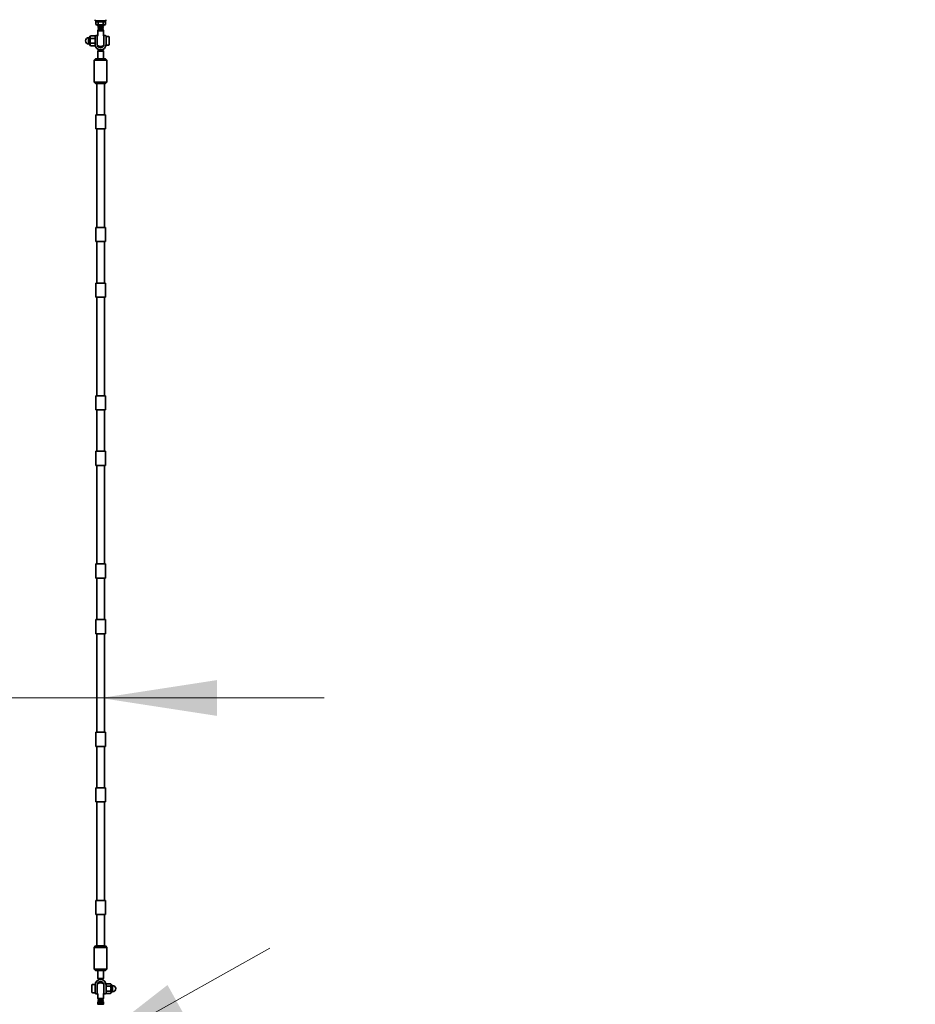
# Model space of a CAD drawing. Units: millimetres. Extents: x 0 to 212, y 0 to 297.
# Drawn here: x 54 to 79, y 137 to 165 of the extents above; entities that cross this region are included whole.
import ezdxf

# ---------------------------------------------------------------- set-up
doc = ezdxf.new("R2010")
doc.units = ezdxf.units.MM
doc.styles.add('SLDTEXTSTYLE1', font='FONT - TRUETYPE - HUMANIST 777 LIGHT BT.TTF')
doc.dimstyles.new('SLDDIMSTYLE0', dxfattribs={"dimtxt": 2.95, "dimasz": 3.302, "dimexe": 0, "dimexo": 0.0625, "dimgap": 0.7375, "dimtad": 1, "dimdec": 0, "dimlfac": 100, "dimrnd": 1e-09, "dimzin": 12, "dimdsep": 46, "dimtxsty": 'SLDTEXTSTYLE1', "dimsah": 1, "dimcen": 0.09, "dimadec": 0, "dimazin": 3, "dimtfac": 1, "dimtdec": 0, "dimtofl": 0, "dimtmove": 0, "dimatfit": 3, "dimfxl": 1, "dimfrac": 2, "dimtolj": 1, "dimtzin": 12, "dimarcsym": 0})
doc.dimstyles.new('SLDDIMSTYLE2', dxfattribs={"dimtxt": 2.95, "dimasz": 3.302, "dimexe": 0, "dimexo": 0.0625, "dimgap": 0.7375, "dimtad": 1, "dimlfac": 100, "dimrnd": 1e-09, "dimzin": 12, "dimdsep": 46, "dimtxsty": 'SLDTEXTSTYLE1', "dimsah": 1, "dimcen": 0.09, "dimadec": 0, "dimazin": 3, "dimtfac": 1, "dimtmove": 0, "dimatfit": 0, "dimfxl": 1, "dimfrac": 2, "dimtolj": 1, "dimtzin": 12, "dimarcsym": 0})

# ---------------------------------------------------------------- blocks, each defined once
blk = doc.blocks.new('_D_6')
at = {"color": 7, "linetype": 'Continuous', "lineweight": 18}
for p, q in [((55.268, 135.82), (60.811, 138.919)), ((55.268, 135.82), (39.557, 127.037)), ((55.756, 134.948), (56.244, 134.075)), ((39.557, 127.037), (34.014, 123.938)), ((40.045, 126.164), (40.533, 125.291))]:
    blk.add_line(p, q, dxfattribs=at)
for points in [[(55.268, 135.82), (58.398, 136.988), (57.902, 137.875)], [(39.557, 127.037), (36.426, 125.869), (36.922, 124.982)]]:
    blk.add_solid(points, dxfattribs=at)
at = {"color": 7, "linetype": 'Continuous', "lineweight": 18, "insert": (41.698, 132.683), "char_height": 2.95, "attachment_point": 1, "rotation": 29.208, "style": 'SLDTEXTSTYLE1'}
blk.add_mtext('1800', dxfattribs=at)
blk = doc.blocks.new('_D_21')
at = {"color": 7, "linetype": 'Continuous', "lineweight": 18}
for p, q in [((37.002, 279.714), (135.615, 279.714)), ((133.615, 53.43), (133.615, 279.714)), ((112.983, 53.43), (135.615, 53.43))]:
    blk.add_line(p, q, dxfattribs=at)
for points in [[(133.615, 279.714), (133.107, 276.412), (134.123, 276.412)], [(133.615, 53.43), (134.123, 56.732), (133.107, 56.732)]]:
    blk.add_solid(points, dxfattribs=at)
at = {"color": 7, "linetype": 'Continuous', "lineweight": 18, "insert": (129.732, 164.483), "char_height": 2.95, "attachment_point": 1, "rotation": 90, "style": 'SLDTEXTSTYLE1'}
blk.add_mtext('22628', dxfattribs=at)
blk = doc.blocks.new('_D_26')
at = {"color": 7, "linetype": 'Continuous', "lineweight": 18}
for p, q in [((38.002, 146.026), (31.652, 146.026)), ((56.002, 146.026), (38.002, 146.026)), ((56.002, 146.026), (62.352, 146.026))]:
    blk.add_line(p, q, dxfattribs=at)
for points in [[(38.002, 146.026), (34.7, 146.534), (34.7, 145.518)], [(56.002, 146.026), (59.304, 145.518), (59.304, 146.534)]]:
    blk.add_solid(points, dxfattribs=at)
at = {"color": 7, "linetype": 'Continuous', "lineweight": 18, "insert": (43.04, 149.909), "char_height": 2.95, "attachment_point": 1, "style": 'SLDTEXTSTYLE1'}
blk.add_mtext('1800', dxfattribs=at)

msp = doc.modelspace()

# ---------------------------------------------------------------- linework, layer by layer
at = {"color": 7, "linetype": 'Continuous', "lineweight": 35}
for p, q in [((55.85242, 165.28963), (55.85242, 165.25963)), ((56.15242, 165.25963), (56.15242, 165.28963)), ((55.86379, 165.25963), (55.85242, 165.25963)), ((56.15242, 165.25963), (55.86379, 165.25963)), ((55.88242, 165.22463), (55.86386, 165.21965)), ((55.86386, 165.21965), (55.8985, 165.22463)), ((55.86386, 165.21965), (55.86386, 165.1496)), ((55.86386, 165.1496), (55.88242, 165.14463)), ((55.8985, 165.14463), (55.86386, 165.1496)), ((55.86542, 165.25963), (55.86542, 165.22463)), ((55.86542, 165.22463), (56.13942, 165.22463)), ((55.8985, 165.14463), (55.88242, 165.14463)), ((55.8985, 165.22463), (55.93314, 165.21965)), ((55.93314, 165.1496), (55.8985, 165.14463)), ((56.00242, 165.14463), (55.8985, 165.14463)), ((55.93344, 165.1387), (55.92242, 165.13098)), ((55.92242, 165.13098), (55.92242, 165.12652)), ((56.08242, 165.13098), (55.92242, 165.13098)), ((55.92242, 165.12652), (55.93344, 165.11881)), ((56.08242, 165.12652), (55.92242, 165.12652)), ((55.93344, 165.11881), (55.92242, 165.1111)), ((55.92242, 165.1111), (55.92242, 165.10664)), ((56.08242, 165.1111), (55.92242, 165.1111)), ((55.92242, 165.10664), (55.93344, 165.09893)), ((56.08242, 165.10664), (55.92242, 165.10664)), ((55.93344, 165.09893), (55.92242, 165.09122)), ((55.92242, 165.09122), (55.92242, 165.08676)), ((56.08242, 165.09122), (55.92242, 165.09122)), ((55.92242, 165.08676), (55.93344, 165.07904)), ((56.08242, 165.08676), (55.92242, 165.08676)), ((55.93344, 165.07904), (55.92242, 165.07133)), ((55.92242, 165.07133), (55.92242, 165.06687)), ((56.08242, 165.07133), (55.92242, 165.07133)), ((55.92242, 165.06687), (55.93344, 165.05916)), ((56.08242, 165.06687), (55.92242, 165.06687)), ((55.93344, 165.05916), (55.92242, 165.05145)), ((55.92242, 165.05145), (55.92242, 165.04699)), ((56.08242, 165.05145), (55.92242, 165.05145)), ((55.92242, 165.04699), (55.93344, 165.03928)), ((56.08242, 165.04699), (55.92242, 165.04699)), ((55.93344, 165.03928), (55.92242, 165.03156)), ((55.92242, 165.03156), (55.92242, 165.02711)), ((56.08242, 165.03156), (55.92242, 165.03156)), ((55.92242, 165.02711), (55.93344, 165.01939)), ((56.08242, 165.02711), (55.92242, 165.02711)), ((55.93344, 165.01939), (55.92242, 165.01168)), ((55.92242, 165.01168), (55.92242, 165.00722)), ((56.08242, 165.01168), (55.92242, 165.01168)), ((55.92242, 165.00722), (55.93344, 164.99951)), ((56.08242, 165.00722), (55.92242, 165.00722)), ((55.93344, 164.99951), (55.92242, 164.9918)), ((55.92242, 164.9918), (55.92242, 164.98734)), ((56.08242, 164.9918), (55.92242, 164.9918)), ((55.92242, 164.98734), (55.93344, 164.97963)), ((56.08242, 164.98734), (55.92242, 164.98734)), ((55.92497, 165.14463), (55.93344, 165.1387)), ((55.93314, 165.21965), (56.00242, 165.22463)), ((55.93314, 165.21965), (55.93314, 165.1496)), ((56.00242, 165.14463), (55.93314, 165.1496)), ((56.07141, 165.1387), (55.93344, 165.1387)), ((56.07141, 165.11881), (55.93344, 165.11881)), ((56.07141, 165.09893), (55.93344, 165.09893)), ((56.07141, 165.07904), (55.93344, 165.07904)), ((56.07141, 165.05916), (55.93344, 165.05916)), ((56.07141, 165.03928), (55.93344, 165.03928)), ((56.07141, 165.01939), (55.93344, 165.01939)), ((56.07141, 164.99951), (55.93344, 164.99951)), ((56.00242, 165.22463), (56.0717, 165.21965)), ((56.0717, 165.1496), (56.00242, 165.14463)), ((56.10634, 165.14463), (56.00242, 165.14463)), ((56.07141, 165.1387), (56.07988, 165.14463)), ((56.08242, 165.13098), (56.07141, 165.1387)), ((56.07141, 165.11881), (56.08242, 165.12652)), ((56.08242, 165.1111), (56.07141, 165.11881)), ((56.07141, 165.09893), (56.08242, 165.10664)), ((56.08242, 165.09122), (56.07141, 165.09893)), ((56.07141, 165.07904), (56.08242, 165.08676)), ((56.08242, 165.07133), (56.07141, 165.07904)), ((56.07141, 165.05916), (56.08242, 165.06687)), ((56.08242, 165.05145), (56.07141, 165.05916)), ((56.07141, 165.03928), (56.08242, 165.04699)), ((56.08242, 165.03156), (56.07141, 165.03928)), ((56.07141, 165.01939), (56.08242, 165.02711)), ((56.08242, 165.01168), (56.07141, 165.01939)), ((56.07141, 164.99951), (56.08242, 165.00722)), ((56.08242, 164.9918), (56.07141, 164.99951)), ((56.07141, 164.97963), (56.08242, 164.98734)), ((56.0717, 165.21965), (56.10634, 165.22463)), ((56.0717, 165.21965), (56.0717, 165.1496)), ((56.10634, 165.14463), (56.0717, 165.1496)), ((56.08242, 165.12652), (56.08242, 165.13098)), ((56.08242, 165.10664), (56.08242, 165.1111)), ((56.08242, 165.08676), (56.08242, 165.09122)), ((56.08242, 165.06687), (56.08242, 165.07133)), ((56.08242, 165.04699), (56.08242, 165.05145)), ((56.08242, 165.02711), (56.08242, 165.03156)), ((56.08242, 165.00722), (56.08242, 165.01168)), ((56.08242, 164.98734), (56.08242, 164.9918)), ((56.10634, 165.22463), (56.14099, 165.21965)), ((56.14099, 165.1496), (56.10634, 165.14463)), ((56.12242, 165.14463), (56.10634, 165.14463)), ((56.14099, 165.21965), (56.12242, 165.22463)), ((56.12242, 165.14463), (56.14099, 165.1496)), ((56.13942, 165.22463), (56.13942, 165.25963)), ((56.14099, 165.1496), (56.14099, 165.21965)), ((55.68242, 164.77763), (55.66042, 164.77763)), ((55.66042, 164.61342), (55.66042, 164.77763)), ((55.68242, 164.58643), (55.68242, 164.79283)), ((55.70642, 164.80963), (55.68967, 164.8033)), ((55.71714, 164.82819), (55.70642, 164.80963)), ((55.70642, 164.80963), (55.70642, 164.79355)), ((55.70642, 164.79355), (55.70642, 164.68963)), ((55.8367, 164.82819), (55.71714, 164.82819)), ((55.8367, 164.75891), (55.71714, 164.75891)), ((55.84742, 164.80963), (55.8367, 164.82819)), ((55.84742, 164.68963), (55.84742, 164.81963)), ((55.90742, 164.83963), (55.86742, 164.83963)), ((55.90742, 164.83963), (55.90742, 164.68963)), ((55.93344, 164.97963), (55.92242, 164.97191)), ((55.92242, 164.97191), (55.92242, 164.85824)), ((56.08242, 164.97191), (55.92242, 164.97191)), ((56.07141, 164.97963), (55.93344, 164.97963)), ((56.08242, 164.97191), (56.07141, 164.97963)), ((56.08242, 164.85824), (56.08242, 164.97191)), ((56.13742, 164.83963), (56.09742, 164.83963)), ((56.09742, 164.68963), (56.09742, 164.83963)), ((56.15742, 164.81963), (56.15742, 164.68963)), ((56.23142, 164.80963), (56.15742, 164.80963)), ((56.24742, 164.79363), (56.24742, 164.58563)), ((55.66042, 164.60163), (55.66042, 164.61342)), ((55.66042, 164.60163), (55.68242, 164.60163)), ((55.68967, 164.57595), (55.70642, 164.56963)), ((55.70642, 164.5857), (55.70642, 164.68963)), ((55.70642, 164.5857), (55.70642, 164.56963)), ((55.70642, 164.56963), (55.71714, 164.55106)), ((55.8367, 164.62034), (55.71714, 164.62034)), ((55.8367, 164.55106), (55.71714, 164.55106)), ((55.8367, 164.55106), (55.84742, 164.56963)), ((55.84742, 164.58463), (55.84742, 164.68963)), ((55.84742, 164.56963), (55.84742, 164.58463)), ((55.90742, 164.68963), (55.90742, 164.58463)), ((55.95242, 164.42963), (55.92242, 164.39963)), ((55.95242, 164.42963), (56.05242, 164.42963)), ((56.08242, 164.39963), (56.05242, 164.42963)), ((56.09742, 164.58463), (56.09742, 164.68963)), ((56.15742, 164.68963), (56.15742, 164.58463)), ((56.15742, 164.58463), (56.15742, 164.56963)), ((56.15742, 164.56963), (56.23142, 164.56963)), ((55.86242, 164.17963), (55.82242, 164.13963)), ((55.86242, 164.17963), (56.14242, 164.17963)), ((55.92242, 164.39963), (55.92242, 164.17963)), ((56.08242, 164.39963), (55.92242, 164.39963)), ((56.08242, 164.17963), (56.08242, 164.39963)), ((56.18242, 164.13963), (56.14242, 164.17963)), ((55.82242, 164.13963), (55.82242, 163.51963)), ((56.18242, 164.13963), (55.82242, 164.13963)), ((56.18242, 163.51963), (56.18242, 164.13963)), ((55.82242, 163.51963), (55.86242, 163.47963)), ((55.82242, 163.51963), (56.18242, 163.51963)), ((56.14242, 163.47963), (55.86242, 163.47963)), ((55.89242, 163.47963), (55.89242, 162.58963)), ((56.11242, 162.58963), (56.11242, 163.47963)), ((56.14242, 163.47963), (56.18242, 163.51963)), ((55.86742, 162.58963), (55.86742, 162.38963)), ((55.86742, 162.58963), (56.00242, 162.58963)), ((56.00242, 162.58963), (56.13742, 162.58963)), ((56.13742, 162.38963), (56.13742, 162.58963)), ((55.86742, 162.38963), (55.86742, 162.18963)), ((55.86742, 162.18963), (56.00242, 162.18963)), ((55.89242, 162.18963), (55.89242, 159.38963)), ((56.00242, 162.18963), (56.13742, 162.18963)), ((56.11242, 159.38963), (56.11242, 162.18963)), ((56.13742, 162.18963), (56.13742, 162.38963)), ((55.86742, 159.38963), (55.86742, 159.18963)), ((55.86742, 159.38963), (56.00242, 159.38963)), ((55.86742, 159.18963), (55.86742, 158.98963)), ((56.00242, 159.38963), (56.13742, 159.38963)), ((56.13742, 159.18963), (56.13742, 159.38963)), ((56.13742, 158.98963), (56.13742, 159.18963)), ((55.86742, 158.98963), (56.00242, 158.98963)), ((55.89242, 158.98963), (55.89242, 157.81038)), ((56.00242, 158.98963), (56.13742, 158.98963)), ((56.11242, 157.81038), (56.11242, 158.98963)), ((55.86742, 157.81038), (55.86742, 157.61038)), ((55.86742, 157.81038), (56.00242, 157.81038)), ((56.00242, 157.81038), (56.13742, 157.81038)), ((56.13742, 157.61038), (56.13742, 157.81038)), ((55.86742, 157.61038), (55.86742, 157.41038)), ((56.13742, 157.41038), (56.13742, 157.61038)), ((55.86742, 157.41038), (56.00242, 157.41038)), ((55.89242, 157.41038), (55.89242, 154.61038)), ((56.00242, 157.41038), (56.13742, 157.41038)), ((56.11242, 154.61038), (56.11242, 157.41038)), ((55.86742, 154.61038), (55.86742, 154.41038)), ((55.86742, 154.61038), (56.00242, 154.61038)), ((55.86742, 154.41038), (55.86742, 154.21038)), ((56.00242, 154.61038), (56.13742, 154.61038)), ((56.13742, 154.41038), (56.13742, 154.61038)), ((56.13742, 154.21038), (56.13742, 154.41038)), ((55.86742, 154.21038), (56.00242, 154.21038)), ((55.89242, 154.21038), (55.89242, 153.03113)), ((56.00242, 154.21038), (56.13742, 154.21038)), ((56.11242, 153.03113), (56.11242, 154.21038)), ((55.86742, 153.03113), (55.86742, 152.83113)), ((55.86742, 153.03113), (56.00242, 153.03113)), ((56.00242, 153.03113), (56.13742, 153.03113)), ((56.13742, 152.83113), (56.13742, 153.03113)), ((55.86742, 152.83113), (55.86742, 152.63113)), ((56.13742, 152.63113), (56.13742, 152.83113)), ((55.86742, 152.63113), (56.00242, 152.63113)), ((55.89242, 152.63113), (55.89242, 149.83113)), ((56.00242, 152.63113), (56.13742, 152.63113)), ((56.11242, 149.83113), (56.11242, 152.63113)), ((55.86742, 149.83113), (55.86742, 149.63113)), ((55.86742, 149.83113), (56.00242, 149.83113)), ((55.86742, 149.63113), (55.86742, 149.43113)), ((56.00242, 149.83113), (56.13742, 149.83113)), ((56.13742, 149.63113), (56.13742, 149.83113)), ((56.13742, 149.43113), (56.13742, 149.63113)), ((55.86742, 149.43113), (56.00242, 149.43113)), ((55.89242, 149.43113), (55.89242, 148.25188)), ((56.00242, 149.43113), (56.13742, 149.43113)), ((56.11242, 148.25188), (56.11242, 149.43113)), ((55.86742, 148.25188), (55.86742, 148.05188)), ((55.86742, 148.25188), (56.00242, 148.25188)), ((56.00242, 148.25188), (56.13742, 148.25188)), ((56.13742, 148.05188), (56.13742, 148.25188)), ((55.86742, 148.05188), (55.86742, 147.85188)), ((56.13742, 147.85188), (56.13742, 148.05188)), ((55.86742, 147.85188), (56.00242, 147.85188)), ((55.89242, 147.85188), (55.89242, 145.05188)), ((56.00242, 147.85188), (56.13742, 147.85188)), ((56.11242, 145.05188), (56.11242, 147.85188)), ((55.86742, 145.05188), (55.86742, 144.85188)), ((55.86742, 145.05188), (56.00242, 145.05188)), ((55.86742, 144.85188), (55.86742, 144.65188)), ((56.00242, 145.05188), (56.13742, 145.05188)), ((56.13742, 144.85188), (56.13742, 145.05188)), ((56.13742, 144.65188), (56.13742, 144.85188)), ((55.86742, 144.65188), (56.00242, 144.65188)), ((55.89242, 144.65188), (55.89242, 143.47263)), ((56.00242, 144.65188), (56.13742, 144.65188)), ((56.11242, 143.47263), (56.11242, 144.65188)), ((55.86742, 143.47263), (55.86742, 143.27263)), ((55.86742, 143.47263), (56.00242, 143.47263)), ((56.00242, 143.47263), (56.13742, 143.47263)), ((56.13742, 143.27263), (56.13742, 143.47263)), ((55.86742, 143.27263), (55.86742, 143.07263)), ((56.13742, 143.07263), (56.13742, 143.27263)), ((55.86742, 143.07263), (56.00242, 143.07263)), ((55.89242, 143.07263), (55.89242, 140.27263)), ((56.00242, 143.07263), (56.13742, 143.07263)), ((56.11242, 140.27263), (56.11242, 143.07263)), ((55.86742, 140.27263), (55.86742, 140.07263)), ((55.86742, 140.27263), (56.00242, 140.27263)), ((56.00242, 140.27263), (56.13742, 140.27263)), ((56.13742, 140.07263), (56.13742, 140.27263)), ((55.86742, 140.07263), (55.86742, 139.87263)), ((55.86742, 139.87263), (56.00242, 139.87263)), ((55.89242, 139.87263), (55.89242, 138.98263)), ((56.00242, 139.87263), (56.13742, 139.87263)), ((56.11242, 138.98263), (56.11242, 139.87263)), ((56.13742, 139.87263), (56.13742, 140.07263)), ((55.86242, 138.98263), (55.82242, 138.94263)), ((55.86242, 138.98263), (56.14242, 138.98263)), ((56.18242, 138.94263), (56.14242, 138.98263)), ((55.82242, 138.94263), (55.82242, 138.32263)), ((56.18242, 138.94263), (55.82242, 138.94263)), ((56.18242, 138.32263), (56.18242, 138.94263)), ((55.82242, 138.32263), (55.86242, 138.28263)), ((55.82242, 138.32263), (56.18242, 138.32263)), ((56.14242, 138.28263), (55.86242, 138.28263)), ((55.92242, 138.28263), (55.92242, 138.06263)), ((56.08242, 138.06263), (56.08242, 138.28263)), ((56.14242, 138.28263), (56.18242, 138.32263)), ((55.75742, 137.70328), (55.75742, 137.87663)), ((55.84742, 137.89263), (55.77342, 137.89263)), ((55.84742, 137.87763), (55.84742, 137.89263)), ((55.84742, 137.77263), (55.84742, 137.87763)), ((55.90742, 137.87763), (55.90742, 137.77263)), ((55.92242, 138.06263), (55.95242, 138.03263)), ((55.92242, 138.06263), (56.08242, 138.06263)), ((56.05242, 138.03263), (55.95242, 138.03263)), ((56.05242, 138.03263), (56.08242, 138.06263)), ((56.09742, 137.77263), (56.09742, 137.87763)), ((56.16814, 137.91119), (56.15742, 137.89263)), ((56.15742, 137.89263), (56.15742, 137.87763)), ((56.15742, 137.87763), (56.15742, 137.77263)), ((56.16814, 137.91119), (56.2877, 137.91119)), ((56.29842, 137.89263), (56.2877, 137.91119)), ((56.31517, 137.8863), (56.29842, 137.89263)), ((56.29842, 137.87655), (56.29842, 137.89263)), ((56.29842, 137.87655), (56.29842, 137.77263)), ((56.32242, 137.87583), (56.32242, 137.66943)), ((56.34442, 137.86063), (56.32242, 137.86063)), ((56.34442, 137.86063), (56.34442, 137.84884)), ((55.75742, 137.66863), (55.75742, 137.70328)), ((55.77342, 137.65263), (55.84742, 137.65263)), ((55.84742, 137.64263), (55.84742, 137.77263)), ((55.86742, 137.62263), (55.90742, 137.62263)), ((55.90742, 137.77263), (55.90742, 137.62263)), ((55.92242, 137.60401), (55.92242, 137.49034)), ((56.08242, 137.49034), (56.08242, 137.60401)), ((56.09742, 137.62263), (56.09742, 137.77263)), ((56.09742, 137.62263), (56.13742, 137.62263)), ((56.15742, 137.77263), (56.15742, 137.64263)), ((56.15742, 137.65263), (56.16814, 137.63406)), ((56.16814, 137.84191), (56.2877, 137.84191)), ((56.16814, 137.70334), (56.2877, 137.70334)), ((56.16814, 137.63406), (56.2877, 137.63406)), ((56.2877, 137.63406), (56.29842, 137.65263)), ((56.29842, 137.6687), (56.29842, 137.77263)), ((56.29842, 137.65263), (56.29842, 137.6687)), ((56.29842, 137.65263), (56.31517, 137.65895)), ((56.32242, 137.68463), (56.34442, 137.68463)), ((56.34442, 137.84884), (56.34442, 137.68463)), ((55.92242, 137.49034), (55.93344, 137.48263)), ((55.92242, 137.49034), (56.00242, 137.49034)), ((55.93344, 137.48263), (55.92242, 137.47491)), ((55.92242, 137.47491), (55.92242, 137.47045)), ((55.92242, 137.47491), (56.00242, 137.47491)), ((55.92242, 137.47045), (55.93344, 137.46274)), ((55.92242, 137.47045), (56.00242, 137.47045)), ((55.93344, 137.46274), (55.92242, 137.45503)), ((55.92242, 137.45503), (55.92242, 137.45057)), ((55.92242, 137.45503), (56.00242, 137.45503)), ((55.92242, 137.45057), (55.93344, 137.44286)), ((55.92242, 137.45057), (56.00242, 137.45057)), ((55.93344, 137.44286), (55.92242, 137.43515)), ((55.92242, 137.43515), (55.92242, 137.43069)), ((55.92242, 137.43515), (56.00242, 137.43515)), ((55.92242, 137.43069), (55.93344, 137.42297)), ((55.92242, 137.43069), (56.00242, 137.43069)), ((55.93344, 137.42297), (55.92242, 137.41526)), ((55.92242, 137.41526), (55.92242, 137.4108)), ((55.92242, 137.41526), (56.00242, 137.41526)), ((55.92242, 137.4108), (55.93344, 137.40309)), ((55.92242, 137.4108), (56.00242, 137.4108)), ((55.93344, 137.40309), (55.92242, 137.39538)), ((55.92242, 137.39538), (55.92242, 137.39092)), ((55.92242, 137.39538), (56.00242, 137.39538)), ((55.92242, 137.39092), (55.93344, 137.38321)), ((55.92242, 137.39092), (56.00242, 137.39092)), ((55.93344, 137.38321), (55.92242, 137.37549)), ((55.92242, 137.37549), (55.92242, 137.37104)), ((55.92242, 137.37549), (56.00242, 137.37549)), ((55.92242, 137.37104), (55.93344, 137.36332)), ((55.92242, 137.37104), (56.00242, 137.37104)), ((55.93344, 137.36332), (55.92242, 137.35561)), ((55.92242, 137.35561), (55.92242, 137.35115)), ((55.92242, 137.35561), (56.00242, 137.35561)), ((55.92242, 137.35115), (55.93344, 137.34344)), ((55.92242, 137.35115), (56.00242, 137.35115)), ((55.93344, 137.34344), (55.92242, 137.33573)), ((55.92242, 137.33573), (55.92242, 137.33127)), ((55.92242, 137.33573), (56.00242, 137.33573)), ((55.92242, 137.33127), (55.93344, 137.32356)), ((55.92242, 137.33127), (56.00242, 137.33127)), ((55.93344, 137.48263), (56.00242, 137.48263)), ((55.93344, 137.46274), (56.00242, 137.46274)), ((55.93344, 137.44286), (56.00242, 137.44286)), ((55.93344, 137.42297), (56.00242, 137.42297)), ((55.93344, 137.40309), (56.00242, 137.40309)), ((55.93344, 137.38321), (56.00242, 137.38321)), ((55.93344, 137.36332), (56.00242, 137.36332)), ((55.93344, 137.34344), (56.00242, 137.34344)), ((56.00242, 137.49034), (56.08242, 137.49034)), ((56.00242, 137.48263), (56.07141, 137.48263)), ((56.00242, 137.47491), (56.08242, 137.47491)), ((56.00242, 137.47045), (56.08242, 137.47045)), ((56.00242, 137.46274), (56.07141, 137.46274)), ((56.00242, 137.45503), (56.08242, 137.45503)), ((56.00242, 137.45057), (56.08242, 137.45057)), ((56.00242, 137.44286), (56.07141, 137.44286)), ((56.00242, 137.43515), (56.08242, 137.43515)), ((56.00242, 137.43069), (56.08242, 137.43069)), ((56.00242, 137.42297), (56.07141, 137.42297)), ((56.00242, 137.41526), (56.08242, 137.41526)), ((56.00242, 137.4108), (56.08242, 137.4108)), ((56.00242, 137.40309), (56.07141, 137.40309)), ((56.00242, 137.39538), (56.08242, 137.39538)), ((56.00242, 137.39092), (56.08242, 137.39092)), ((56.00242, 137.38321), (56.07141, 137.38321)), ((56.00242, 137.37549), (56.08242, 137.37549)), ((56.00242, 137.37104), (56.08242, 137.37104)), ((56.00242, 137.36332), (56.07141, 137.36332)), ((56.00242, 137.35561), (56.08242, 137.35561)), ((56.00242, 137.35115), (56.08242, 137.35115)), ((56.00242, 137.34344), (56.07141, 137.34344)), ((56.00242, 137.33573), (56.08242, 137.33573)), ((56.00242, 137.33127), (56.08242, 137.33127)), ((56.07141, 137.48263), (56.08242, 137.49034)), ((56.08242, 137.47491), (56.07141, 137.48263)), ((56.07141, 137.46274), (56.08242, 137.47045)), ((56.08242, 137.45503), (56.07141, 137.46274)), ((56.07141, 137.44286), (56.08242, 137.45057)), ((56.08242, 137.43515), (56.07141, 137.44286)), ((56.07141, 137.42297), (56.08242, 137.43069)), ((56.08242, 137.41526), (56.07141, 137.42297)), ((56.07141, 137.40309), (56.08242, 137.4108)), ((56.08242, 137.39538), (56.07141, 137.40309)), ((56.07141, 137.38321), (56.08242, 137.39092)), ((56.08242, 137.37549), (56.07141, 137.38321)), ((56.07141, 137.36332), (56.08242, 137.37104)), ((56.08242, 137.35561), (56.07141, 137.36332)), ((56.07141, 137.34344), (56.08242, 137.35115)), ((56.08242, 137.33573), (56.07141, 137.34344)), ((56.07141, 137.32356), (56.08242, 137.33127)), ((56.08242, 137.47045), (56.08242, 137.47491)), ((56.08242, 137.45057), (56.08242, 137.45503)), ((56.08242, 137.43069), (56.08242, 137.43515)), ((56.08242, 137.4108), (56.08242, 137.41526)), ((56.08242, 137.39092), (56.08242, 137.39538)), ((56.08242, 137.37104), (56.08242, 137.37549)), ((56.08242, 137.35115), (56.08242, 137.35561)), ((56.08242, 137.33127), (56.08242, 137.33573))]:
    msp.add_line(p, q, dxfattribs=at)
for centre, radius, start, end in [((55.66042, 164.68963), 0.088, 90, 270), ((55.69362, 164.79283), 0.0112, 110.671148, 180), ((55.86742, 164.81963), 0.02, 90, 180), ((56.13742, 164.81963), 0.02, 0, 90), ((56.23142, 164.79363), 0.016, 0, 90), ((55.69362, 164.58643), 0.0112, 180, 249.328852), ((56.00242, 164.58463), 0.155, 180, 0), ((56.00242, 164.58463), 0.095, 180, 0), ((56.00242, 164.68963), 0.16, 235.228055, 304.771945), ((56.23142, 164.58563), 0.016, 270, 360), ((55.77342, 137.87663), 0.016, 90, 180), ((56.00242, 137.87763), 0.155, 0, 180), ((56.00242, 137.87763), 0.095, 0, 180), ((56.00242, 137.77263), 0.16, 55.228059, 124.771941), ((56.31122, 137.87583), 0.0112, 0, 69.328852), ((56.34442, 137.77263), 0.088, 270, 90), ((55.77342, 137.66863), 0.016, 180, 270), ((55.86742, 137.64263), 0.02, 180, 270), ((56.13742, 137.64263), 0.02, 270, 0), ((56.31122, 137.66943), 0.0112, 290.671148, 0)]:
    msp.add_arc(centre, radius, start, end, dxfattribs=at)
for points, knots in [([(55.71714, 164.82819), (55.71414, 164.82256), (55.7081, 164.81121), (55.70698, 164.79947), (55.70642, 164.79355)], [0, 0, 0, 0, 0.49545796, 1, 1, 1, 1]), ([(55.70642, 164.79355), (55.70643, 164.79273), (55.70653, 164.78651), (55.70887, 164.77479), (55.71437, 164.76423), (55.71714, 164.75891)], [0, 0, 0, 0, 0.07009856, 0.53078884, 1, 1, 1, 1]), ([(55.71714, 164.75891), (55.71414, 164.74766), (55.7081, 164.72495), (55.70698, 164.70147), (55.70642, 164.68963)], [0, 0, 0, 0, 0.495457963, 1, 1, 1, 1]), ([(55.8367, 164.82819), (55.8397, 164.82256), (55.84574, 164.81121), (55.84686, 164.79947), (55.84742, 164.79355)], [0, 0, 0, 0, 0.495457963, 1, 1, 1, 1]), ([(55.84742, 164.79355), (55.84741, 164.79273), (55.84731, 164.78651), (55.84497, 164.77479), (55.83948, 164.76423), (55.8367, 164.75891)], [0, 0, 0, 0, 0.07009856, 0.53078884, 1, 1, 1, 1]), ([(55.8367, 164.75891), (55.8397, 164.74766), (55.84574, 164.72495), (55.84686, 164.70147), (55.84742, 164.68963)], [0, 0, 0, 0, 0.495457963, 1, 1, 1, 1]), ([(55.92213, 164.8582), (55.92222, 164.85662), (55.92251, 164.85111), (55.92052, 164.84204), (55.91666, 164.83183), (55.91197, 164.82379), (55.90824, 164.81962), (55.90675, 164.81796)], [0, 0, 0, 0, 0.107345788, 0.373725931, 0.620029331, 0.84778833, 1, 1, 1, 1]), ([(56.0978, 164.8182), (56.09752, 164.81847), (56.09464, 164.82124), (56.09029, 164.82796), (56.08534, 164.83845), (56.08261, 164.84887), (56.08269, 164.85563), (56.08272, 164.85824)], [0, 0, 0, 0, 0.0265443, 0.27541483, 0.53884713, 0.82162881, 1, 1, 1, 1]), ([(55.70642, 164.68963), (55.70643, 164.68798), (55.70653, 164.67555), (55.70887, 164.6521), (55.71437, 164.63099), (55.71714, 164.62034)], [0, 0, 0, 0, 0.07009856, 0.53078884, 1, 1, 1, 1]), ([(55.70642, 164.5857), (55.70658, 164.58885), (55.70717, 164.60058), (55.71293, 164.61199), (55.71714, 164.62034)], [0, 0, 0, 0, 0.26863361, 1, 1, 1, 1]), ([(55.71714, 164.55106), (55.71552, 164.55397), (55.70924, 164.56526), (55.70762, 164.57699), (55.70642, 164.5857)], [0, 0, 0, 0, 0.25755135, 1, 1, 1, 1]), ([(55.84742, 164.68963), (55.84741, 164.68798), (55.84731, 164.67555), (55.84497, 164.6521), (55.83948, 164.63099), (55.8367, 164.62034)], [0, 0, 0, 0, 0.07009856, 0.53078884, 1, 1, 1, 1]), ([(55.84742, 164.5857), (55.84726, 164.58885), (55.84667, 164.60058), (55.84091, 164.61199), (55.8367, 164.62034)], [0, 0, 0, 0, 0.26863361, 1, 1, 1, 1]), ([(55.8367, 164.55106), (55.83832, 164.55397), (55.8446, 164.56526), (55.84622, 164.57699), (55.84742, 164.5857)], [0, 0, 0, 0, 0.25755135, 1, 1, 1, 1]), ([(56.16814, 137.91119), (56.16652, 137.90828), (56.16024, 137.89699), (56.15862, 137.88526), (56.15742, 137.87655)], [0, 0, 0, 0, 0.257551345, 1, 1, 1, 1]), ([(56.15742, 137.87655), (56.15758, 137.8734), (56.15817, 137.86167), (56.16393, 137.85026), (56.16814, 137.84191)], [0, 0, 0, 0, 0.26863361, 1, 1, 1, 1]), ([(56.2877, 137.91119), (56.28932, 137.90828), (56.2956, 137.89699), (56.29722, 137.88526), (56.29842, 137.87655)], [0, 0, 0, 0, 0.25755135, 1, 1, 1, 1]), ([(56.29842, 137.87655), (56.29826, 137.8734), (56.29767, 137.86167), (56.29191, 137.85026), (56.2877, 137.84191)], [0, 0, 0, 0, 0.26863361, 1, 1, 1, 1]), ([(55.90683, 137.64426), (55.90718, 137.64392), (55.91014, 137.64108), (55.91456, 137.63429), (55.9195, 137.6238), (55.92223, 137.61339), (55.92215, 137.60662), (55.92212, 137.60401)], [0, 0, 0, 0, 0.03302805, 0.28024097, 0.54191867, 0.82281686, 1, 1, 1, 1]), ([(56.08271, 137.60405), (56.08263, 137.60563), (56.08233, 137.61114), (56.08432, 137.62022), (56.08818, 137.63042), (56.09281, 137.63837), (56.09646, 137.64246), (56.09788, 137.64405)], [0, 0, 0, 0, 0.10815999, 0.37653046, 0.62467422, 0.85413499, 1, 1, 1, 1]), ([(56.15742, 137.77263), (56.15743, 137.77427), (56.15753, 137.7867), (56.15987, 137.81015), (56.16537, 137.83126), (56.16814, 137.84191)], [0, 0, 0, 0, 0.07009856, 0.530788835, 1, 1, 1, 1]), ([(56.16814, 137.70334), (56.16514, 137.7146), (56.1591, 137.73731), (56.15798, 137.76078), (56.15742, 137.77263)], [0, 0, 0, 0, 0.495457963, 1, 1, 1, 1]), ([(56.15742, 137.6687), (56.15743, 137.66952), (56.15753, 137.67574), (56.15987, 137.68747), (56.16537, 137.69802), (56.16814, 137.70334)], [0, 0, 0, 0, 0.07009856, 0.53078884, 1, 1, 1, 1]), ([(56.16814, 137.63406), (56.16514, 137.63969), (56.1591, 137.65104), (56.15798, 137.66278), (56.15742, 137.6687)], [0, 0, 0, 0, 0.49545796, 1, 1, 1, 1]), ([(56.29842, 137.77263), (56.29841, 137.77427), (56.29831, 137.7867), (56.29597, 137.81015), (56.29048, 137.83126), (56.2877, 137.84191)], [0, 0, 0, 0, 0.07009856, 0.530788835, 1, 1, 1, 1]), ([(56.2877, 137.70334), (56.2907, 137.7146), (56.29674, 137.73731), (56.29786, 137.76078), (56.29842, 137.77263)], [0, 0, 0, 0, 0.495457963, 1, 1, 1, 1]), ([(56.29842, 137.6687), (56.29841, 137.66952), (56.29831, 137.67574), (56.29597, 137.68747), (56.29048, 137.69802), (56.2877, 137.70334)], [0, 0, 0, 0, 0.07009856, 0.53078884, 1, 1, 1, 1]), ([(56.2877, 137.63406), (56.2907, 137.63969), (56.29674, 137.65104), (56.29786, 137.66278), (56.29842, 137.6687)], [0, 0, 0, 0, 0.495457963, 1, 1, 1, 1])]:
    msp.add_open_spline(points, degree=3, knots=knots, dxfattribs=at)

# ---------------------------------------------------------------- dimensions: what is measured, and where the dimension line sits
at = {"color": 7, "linetype": 'Continuous', "lineweight": 18}
for base, p1, p2, angle, dimstyle, picture, middle in [((133.61505, 279.71364), (111.98318, 53.4296), (36.00242, 279.71364), 90, 'SLDDIMSTYLE0', '_D_21', (133.61505, 169.92215)), ((38.00242, 146.02606), (56.00242, 138.67263), (38.00242, 141.79908), 0, 'SLDDIMSTYLE2', '_D_26', (47.39103, 146.02606)), ((39.55654, 127.03683), (55.26791, 135.82049), (39.55654, 127.03683), 29.207968, 'SLDDIMSTYLE2', '_D_6', (47.39103, 131.41681))]:
    dim = msp.add_linear_dim(base=base, p1=p1, p2=p2, angle=angle, dimstyle=dimstyle, dxfattribs=at)
    dim.commit()
    dim.dimension.update_dxf_attribs({"geometry": picture, "text_midpoint": middle, "dimtype": 160})

doc.saveas('drawing.dxf')
